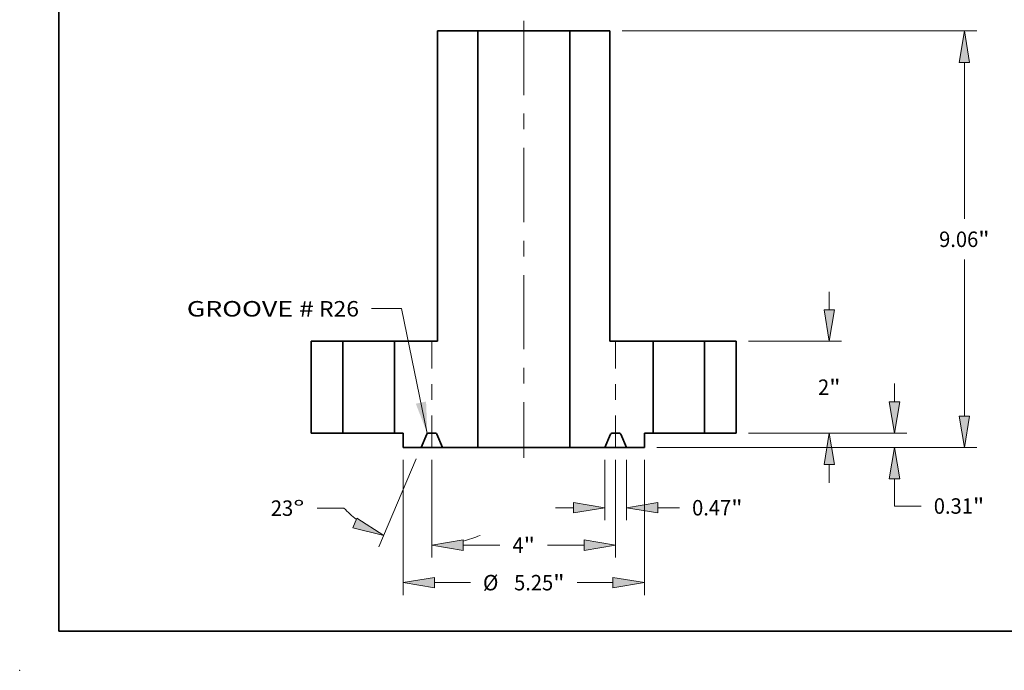
# Model space of a CAD drawing. Extents: x 0 to 10.8, y 0 to 8.2.
# Drawn here: x 0 to 6.3, y 0 to 4.1 of the extents above; entities that cross this region are included whole.
import ezdxf
from ezdxf.enums import TextEntityAlignment as Align

# ---------------------------------------------------------------- set-up
doc = ezdxf.new("R2010")
doc.units = 0
doc.header["$MEASUREMENT"] = 0
doc.linetypes.add('DASHDOT', pattern=[18.5, 12, -3, 0.5, -3])
doc.layers.get('0').update_dxf_attribs({"lineweight": 13})
doc.layers.add('1', color=7, linetype='Continuous', lineweight=13)
doc.styles.get("Standard").update_dxf_attribs({"font": 'isocp.shx'})

# ---------------------------------------------------------------- blocks, each defined once
blk = doc.blocks.new('BLOCK15')
at = {"color": 7, "lineweight": 13, "ltscale": 0.03937}
blk.add_lwpolyline([(-2.098661, -0.005439), (-2.659061, 2.709894), (-3.316038, 2.709894)], dxfattribs=at)
blk.add_solid([(-2.348569, 0.641425), (-2.098661, -0.005439), (-2.125268, 0.687511)], dxfattribs=at)
for s, p, p2 in [('GROOVE #', (-7.331098, 2.53793), (-4.567509, 2.53793)), (' R26', (-4.567509, 2.53793), (-3.585344, 2.53793))]:
    blk.add_text(s, height=0.336631, dxfattribs=at).set_placement(p, p2, align=Align.FIT)
blk = doc.blocks.new('BLOCK17')
at = {"color": 7, "lineweight": 13, "ltscale": 0.03937}
for p, q in [((-2.625, -0.582305), (-2.625, -3.521577)), ((2.625, -0.582305), (2.625, -3.521577))]:
    blk.add_line(p, q, dxfattribs=at)
at = {"color": 7, "lineweight": 13, "ltscale": 0.019474}
for p, q in [((-1.940975, -3.252272), (-1.162024, -3.252272)), ((1.162024, -3.252272), (1.940975, -3.252272))]:
    blk.add_line(p, q, dxfattribs=at)
at = {"color": 7, "lineweight": 13, "ltscale": 0.03937}
for points in [[(-1.940975, -3.138268), (-2.625, -3.252272), (-1.940975, -3.366276)], [(1.940975, -3.366276), (2.625, -3.252272), (1.940975, -3.138268)]]:
    blk.add_lwpolyline(points, close=True, dxfattribs=at)
for points in [[(-1.940975, -3.138268), (-2.625, -3.252272), (-1.940975, -3.138268), (-1.940975, -3.366276)], [(1.940975, -3.366276), (2.625, -3.252272), (1.940975, -3.366276), (1.940975, -3.138268)]]:
    blk.add_solid(points, dxfattribs=at)
for s, p, p2 in [('%%c', (-0.88841, -3.420587), (-0.551778, -3.420587)), ('5.25', (-0.209761, -3.420587), (0.641547, -3.420587)), ('"', (0.641547, -3.420587), (0.88841, -3.420587))]:
    blk.add_text(s, height=0.336631, dxfattribs=at).set_placement(p, p2, align=Align.FIT)
blk = doc.blocks.new('BLOCK18')
at = {"color": 7, "lineweight": 13, "ltscale": 0.00983}
for p, q in [((6.649225, 2.684026), (6.649225, 3.07722)), ((6.649225, -1.07722), (6.649225, -0.684025))]:
    blk.add_line(p, q, dxfattribs=at)
at = {"color": 7, "lineweight": 13, "ltscale": 0.03937}
for p, q in [((4.894305, 2), (6.918531, 2)), ((4.894305, 0), (6.918531, 0))]:
    blk.add_line(p, q, dxfattribs=at)
for points in [[(6.535222, 2.684026), (6.649225, 2), (6.763229, 2.684026)], [(6.763229, -0.684025), (6.649225, 0), (6.535222, -0.684025)]]:
    blk.add_lwpolyline(points, close=True, dxfattribs=at)
for points in [[(6.535222, 2.684026), (6.649225, 2), (6.535222, 2.684026), (6.763229, 2.684026)], [(6.763229, -0.684025), (6.649225, 0), (6.763229, -0.684025), (6.535222, -0.684025)]]:
    blk.add_solid(points, dxfattribs=at)
for s, p, p2 in [('2', (6.404179, 0.831684), (6.64741, 0.831684)), ('"', (6.647409, 0.831684), (6.894272, 0.831684))]:
    blk.add_text(s, height=0.336631, dxfattribs=at).set_placement(p, p2, align=Align.FIT)
blk = doc.blocks.new('BLOCK19')
at = {"color": 7, "lineweight": 13, "ltscale": 0.03937}
for p, q in [((2.144305, 8.75), (9.857768, 8.75)), ((9.588463, 4.66043), (9.588463, 8.065974)), ((9.588463, 0.371025), (9.588463, 3.77657)), ((2.894305, -0.313), (9.857768, -0.313))]:
    blk.add_line(p, q, dxfattribs=at)
for points in [[(9.702467, 8.065974), (9.588463, 8.75), (9.474459, 8.065974)], [(9.474459, 0.371025), (9.588463, -0.313), (9.702467, 0.371025)]]:
    blk.add_lwpolyline(points, close=True, dxfattribs=at)
for points in [[(9.702467, 8.065974), (9.588463, 8.75), (9.702467, 8.065974), (9.474459, 8.065974)], [(9.474459, 0.371025), (9.588463, -0.313), (9.474459, 0.371025), (9.702467, 0.371025)]]:
    blk.add_solid(points, dxfattribs=at)
for s, p, p2 in [('9.06', (9.039378, 4.050184), (9.890686, 4.050184)), ('"', (9.890686, 4.050184), (10.137549, 4.050184))]:
    blk.add_text(s, height=0.336631, dxfattribs=at).set_placement(p, p2, align=Align.FIT)
blk = doc.blocks.new('BLOCK20')
at = {"color": 7, "lineweight": 13, "ltscale": 0.00983}
blk.add_line((8.068473, 0.684025), (8.068473, 1.07722), dxfattribs=at)
at = {"color": 7, "lineweight": 13, "ltscale": 0.03937}
for p, q in [((4.894305, 0), (8.337778, 0)), ((2.894305, -0.313), (8.337778, -0.313))]:
    blk.add_line(p, q, dxfattribs=at)
at = {"color": 7, "lineweight": 13, "ltscale": 0.014703}
blk.add_line((8.068473, -1.585161), (8.068473, -0.997025), dxfattribs=at)
at = {"color": 7, "lineweight": 13, "ltscale": 0.014536}
blk.add_line((8.068473, -1.585161), (8.649903, -1.585161), dxfattribs=at)
at = {"color": 7, "lineweight": 13, "ltscale": 0.03937}
for points in [[(7.954469, 0.684025), (8.068473, 0), (8.182477, 0.684025)], [(8.182477, -0.997025), (8.068473, -0.313), (7.954469, -0.997025)]]:
    blk.add_lwpolyline(points, close=True, dxfattribs=at)
for points in [[(7.954469, 0.684025), (8.068473, 0), (7.954469, 0.684025), (8.182477, 0.684025)], [(8.182477, -0.997025), (8.068473, -0.313), (8.182477, -0.997025), (7.954469, -0.997025)]]:
    blk.add_solid(points, dxfattribs=at)
for s, p, p2 in [('0.31', (8.923516, -1.753477), (9.774825, -1.753477)), ('"', (9.774824, -1.753477), (10.021687, -1.753477))]:
    blk.add_text(s, height=0.336631, dxfattribs=at).set_placement(p, p2, align=Align.FIT)
blk = doc.blocks.new('BLOCK21')
at = {"color": 7, "lineweight": 13, "ltscale": 0.03937}
for p, q in [((-2, -0.582305), (-2, -2.706545)), ((2, -0.582305), (2, -2.706545)), ((-1.315975, -2.43724), (-0.518661, -2.43724)), ((0.518661, -2.43724), (1.315975, -2.43724))]:
    blk.add_line(p, q, dxfattribs=at)
for points in [[(-1.315975, -2.323236), (-2, -2.43724), (-1.315975, -2.551244)], [(1.315975, -2.551244), (2, -2.43724), (1.315975, -2.323236)]]:
    blk.add_lwpolyline(points, close=True, dxfattribs=at)
for points in [[(-1.315975, -2.323236), (-2, -2.43724), (-1.315975, -2.323236), (-1.315975, -2.551244)], [(1.315975, -2.551244), (2, -2.43724), (1.315975, -2.551244), (1.315975, -2.323236)]]:
    blk.add_solid(points, dxfattribs=at)
for s, p, p2 in [('4', (-0.245047, -2.605555), (-0.001816, -2.605555)), ('"', (-0.001816, -2.605555), (0.245047, -2.605555))]:
    blk.add_text(s, height=0.336631, dxfattribs=at).set_placement(p, p2, align=Align.FIT)
blk = doc.blocks.new('BLOCK22')
at = {"color": 7, "lineweight": 13, "ltscale": 0.03937}
for p, q in [((-2.339726, -0.560897), (-3.151091, -2.472353)), ((-2, -0.582305), (-2, -2.706545))]:
    blk.add_line(p, q, dxfattribs=at)
at = {"color": 7, "lineweight": 13, "ltscale": 0.014536}
blk.add_line((-3.914459, -1.631248), (-4.495888, -1.631248), dxfattribs=at)
at = {"color": 7, "lineweight": 13, "ltscale": 0.03937}
for points in [[(-3.720059, -2.062127), (-3.045865, -2.224456), (-3.630969, -1.852245)], [(-1.315975, -2.323236), (-2, -2.43724), (-1.315975, -2.551244)]]:
    blk.add_lwpolyline(points, close=True, dxfattribs=at)
for start, end in [(224.337594, 232.193869), (284.806133, 293.058422)]:
    blk.add_arc((-2, 0.239447), 2.676687, start, end, dxfattribs=at)
for points in [[(-3.720059, -2.062127), (-3.045865, -2.224456), (-3.720059, -2.062127), (-3.630969, -1.852245)], [(-1.315975, -2.323236), (-2, -2.43724), (-1.315975, -2.323236), (-1.315975, -2.551244)]]:
    blk.add_solid(points, dxfattribs=at)
for s, p, p2 in [('23', (-5.502827, -1.799564), (-5.016366, -1.799564)), ('%%d', (-5.016366, -1.799564), (-4.769502, -1.799564))]:
    blk.add_text(s, height=0.336631, dxfattribs=at).set_placement(p, p2, align=Align.FIT)
blk = doc.blocks.new('BLOCK23')
at = {"color": 7, "lineweight": 13, "ltscale": 0.03937}
for p, q in [((1.7655, -0.582305), (1.7655, -1.891513)), ((2.2345, -0.582305), (2.2345, -1.891513))]:
    blk.add_line(p, q, dxfattribs=at)
at = {"color": 7, "lineweight": 13, "ltscale": 0.00983}
blk.add_line((0.688279, -1.622208), (1.081474, -1.622208), dxfattribs=at)
at = {"color": 7, "lineweight": 13, "ltscale": 0.011792}
blk.add_line((2.918525, -1.622208), (3.390194, -1.622208), dxfattribs=at)
at = {"color": 7, "lineweight": 13, "ltscale": 0.03937}
for points in [[(1.081474, -1.736212), (1.7655, -1.622208), (1.081474, -1.508204)], [(2.918525, -1.508204), (2.2345, -1.622208), (2.918525, -1.736212)]]:
    blk.add_lwpolyline(points, close=True, dxfattribs=at)
for points in [[(1.081474, -1.736212), (1.7655, -1.622208), (1.081474, -1.736212), (1.081474, -1.508204)], [(2.918525, -1.508204), (2.2345, -1.622208), (2.918525, -1.508204), (2.918525, -1.736212)]]:
    blk.add_solid(points, dxfattribs=at)
for s, p, p2 in [('0.47', (3.663808, -1.790524), (4.515115, -1.790524)), ('"', (4.515115, -1.790524), (4.761979, -1.790524))]:
    blk.add_text(s, height=0.336631, dxfattribs=at).set_placement(p, p2, align=Align.FIT)
blk = doc.blocks.new('BLOCK25')
at = {"color": 7, "lineweight": 5, "ltscale": 0.03937}
for p, q in [((-4.625, 0), (-4.625, 2)), ((-3.935, 2), (-3.935, 0))]:
    blk.add_line(p, q, dxfattribs=at)
at = {"color": 7, "lineweight": 5, "ltscale": 0.01725}
for p, q in [((-4.625, 2), (-3.935, 2)), ((-3.935, 0), (-4.625, 0))]:
    blk.add_line(p, q, dxfattribs=at)
blk = doc.blocks.new('BLOCK26')
at = {"color": 7, "lineweight": 5, "ltscale": 0.01725}
for p, q in [((3.935, 2), (4.625, 2)), ((4.625, 0), (3.935, 0))]:
    blk.add_line(p, q, dxfattribs=at)
at = {"color": 7, "lineweight": 5, "ltscale": 0.03937}
for p, q in [((3.935, 0), (3.935, 2)), ((4.625, 2), (4.625, 0))]:
    blk.add_line(p, q, dxfattribs=at)
blk = doc.blocks.new('BLOCK27')
at = {"color": 7, "lineweight": 5, "ltscale": 0.03937}
for p, q in [((1, -0.313), (1, 8.75)), ((1, 8.75), (1.875, 8.75)), ((1.875, 8.75), (1.875, 2)), ((1.875, 2), (2.815, 2)), ((2.815, 2), (2.815, 0))]:
    blk.add_line(p, q, dxfattribs=at)
at = {"color": 7, "lineweight": 5, "ltscale": 4.8e-05}
for p, q in [((1.918879, 0), (1.916972, -0.000059)), ((2.083028, -0.000059), (2.081121, 0)), ((1.891142, -0.017155), (1.890343, -0.018887)), ((1.892047, -0.015475), (1.891142, -0.017155)), ((1.893052, -0.013854), (1.892047, -0.015475)), ((1.894156, -0.012298), (1.893052, -0.013854)), ((1.895353, -0.010813), (1.894156, -0.012298)), ((1.896639, -0.009404), (1.895353, -0.010813)), ((1.898009, -0.008077), (1.896639, -0.009404)), ((1.899459, -0.006837), (1.898009, -0.008077)), ((1.900982, -0.005688), (1.899459, -0.006837)), ((1.902572, -0.004635), (1.900982, -0.005688)), ((1.904225, -0.003682), (1.902572, -0.004635)), ((1.905933, -0.002833), (1.904225, -0.003682)), ((1.90769, -0.00209), (1.905933, -0.002833)), ((1.909489, -0.001456), (1.90769, -0.00209)), ((1.911324, -0.000935), (1.909489, -0.001456)), ((1.913188, -0.000527), (1.911324, -0.000935)), ((1.915073, -0.000235), (1.913188, -0.000527)), ((1.916972, -0.000059), (1.915073, -0.000235)), ((2.084927, -0.000235), (2.083028, -0.000059)), ((2.086812, -0.000527), (2.084927, -0.000235)), ((2.088676, -0.000935), (2.086812, -0.000527)), ((2.090511, -0.001456), (2.088676, -0.000935)), ((2.09231, -0.00209), (2.090511, -0.001456)), ((2.094067, -0.002833), (2.09231, -0.00209)), ((2.095775, -0.003682), (2.094067, -0.002833)), ((2.097427, -0.004635), (2.095775, -0.003682)), ((2.099018, -0.005688), (2.097427, -0.004635)), ((2.100541, -0.006837), (2.099018, -0.005688)), ((2.101991, -0.008077), (2.100541, -0.006837)), ((2.103361, -0.009404), (2.101991, -0.008077)), ((2.104647, -0.010813), (2.103361, -0.009404)), ((2.105844, -0.012298), (2.104647, -0.010813)), ((2.106948, -0.013854), (2.105844, -0.012298)), ((2.107953, -0.015475), (2.106948, -0.013854)), ((2.108858, -0.017155), (2.107953, -0.015475)), ((2.109657, -0.018887), (2.108858, -0.017155))]:
    blk.add_line(p, q, dxfattribs=at)
at = {"color": 7, "lineweight": 5, "ltscale": 0.004056}
blk.add_line((2.081121, 0), (1.918879, 0), dxfattribs=at)
at = {"color": 7, "lineweight": 5, "ltscale": 0.00475}
blk.add_line((2.815, 0), (2.625, 0), dxfattribs=at)
at = {"color": 7, "lineweight": 5, "ltscale": 0.007825}
blk.add_line((2.625, 0), (2.625, -0.313), dxfattribs=at)
at = {"color": 7, "lineweight": 5, "ltscale": 0.007988}
for p, q in [((1.890343, -0.018887), (1.7655, -0.313)), ((2.2345, -0.313), (2.109657, -0.018887))]:
    blk.add_line(p, q, dxfattribs=at)
at = {"color": 7, "lineweight": 5, "ltscale": 0.019138}
blk.add_line((1.7655, -0.313), (1, -0.313), dxfattribs=at)
at = {"color": 7, "lineweight": 5, "ltscale": 0.009763}
blk.add_line((2.625, -0.313), (2.2345, -0.313), dxfattribs=at)
blk = doc.blocks.new('BLOCK28')
at = {"color": 7, "lineweight": 5, "ltscale": 0.03937}
for p, q in [((-1.875, 2), (-1.875, 8.75)), ((-1.875, 8.75), (-1, 8.75)), ((-1, 8.75), (-1, -0.313)), ((-2.815, 2), (-1.875, 2)), ((-2.815, 0), (-2.815, 2))]:
    blk.add_line(p, q, dxfattribs=at)
at = {"color": 7, "lineweight": 5, "ltscale": 0.00475}
blk.add_line((-2.625, 0), (-2.815, 0), dxfattribs=at)
at = {"color": 7, "lineweight": 5, "ltscale": 0.007825}
blk.add_line((-2.625, -0.313), (-2.625, 0), dxfattribs=at)
at = {"color": 7, "lineweight": 5, "ltscale": 4.8e-05}
for p, q in [((-2.081121, 0), (-2.083028, -0.000059)), ((-1.916972, -0.000059), (-1.918879, 0)), ((-2.108858, -0.017155), (-2.109657, -0.018887)), ((-2.107953, -0.015475), (-2.108858, -0.017155)), ((-2.106948, -0.013854), (-2.107953, -0.015475)), ((-2.105844, -0.012298), (-2.106948, -0.013854)), ((-2.104647, -0.010813), (-2.105844, -0.012298)), ((-2.103361, -0.009404), (-2.104647, -0.010813)), ((-2.101991, -0.008077), (-2.103361, -0.009404)), ((-2.100541, -0.006837), (-2.101991, -0.008077)), ((-2.099018, -0.005688), (-2.100541, -0.006837)), ((-2.097427, -0.004635), (-2.099018, -0.005688)), ((-2.095775, -0.003682), (-2.097427, -0.004635)), ((-2.094067, -0.002833), (-2.095775, -0.003682)), ((-2.09231, -0.00209), (-2.094067, -0.002833)), ((-2.090511, -0.001456), (-2.09231, -0.00209)), ((-2.088676, -0.000935), (-2.090511, -0.001456)), ((-2.086812, -0.000527), (-2.088676, -0.000935)), ((-2.084927, -0.000235), (-2.086812, -0.000527)), ((-2.083028, -0.000059), (-2.084927, -0.000235)), ((-1.915073, -0.000235), (-1.916972, -0.000059)), ((-1.913188, -0.000527), (-1.915073, -0.000235)), ((-1.911324, -0.000935), (-1.913188, -0.000527)), ((-1.909489, -0.001456), (-1.911324, -0.000935)), ((-1.90769, -0.00209), (-1.909489, -0.001456)), ((-1.905933, -0.002833), (-1.90769, -0.00209)), ((-1.904225, -0.003682), (-1.905933, -0.002833)), ((-1.902572, -0.004635), (-1.904225, -0.003682)), ((-1.900982, -0.005688), (-1.902572, -0.004635)), ((-1.899459, -0.006837), (-1.900982, -0.005688)), ((-1.898009, -0.008077), (-1.899459, -0.006837)), ((-1.896639, -0.009404), (-1.898009, -0.008077)), ((-1.895353, -0.010813), (-1.896639, -0.009404)), ((-1.894156, -0.012298), (-1.895353, -0.010813)), ((-1.893052, -0.013854), (-1.894156, -0.012298)), ((-1.892047, -0.015475), (-1.893052, -0.013854)), ((-1.891142, -0.017155), (-1.892047, -0.015475)), ((-1.890343, -0.018887), (-1.891142, -0.017155))]:
    blk.add_line(p, q, dxfattribs=at)
at = {"color": 7, "lineweight": 5, "ltscale": 0.004056}
blk.add_line((-1.918879, 0), (-2.081121, 0), dxfattribs=at)
at = {"color": 7, "lineweight": 5, "ltscale": 0.007988}
for p, q in [((-2.109657, -0.018887), (-2.2345, -0.313)), ((-1.7655, -0.313), (-1.890343, -0.018887))]:
    blk.add_line(p, q, dxfattribs=at)
at = {"color": 7, "lineweight": 5, "ltscale": 0.009763}
blk.add_line((-2.2345, -0.313), (-2.625, -0.313), dxfattribs=at)
at = {"color": 7, "lineweight": 5, "ltscale": 0.019138}
blk.add_line((-1, -0.313), (-1.7655, -0.313), dxfattribs=at)

msp = doc.modelspace()

# ---------------------------------------------------------------- linework, layer by layer
at = {"color": 7, "linetype": 'DASHDOT', "lineweight": 13, "ltscale": 0.03937}
msp.add_line((3.207017, 4.131831), (3.207017, 1.351914), dxfattribs=at)
at = {"color": 7, "lineweight": 35, "ltscale": 0.03937}
for p, q in [((2.6588, 4.066808), (2.6588, 2.093224)), ((2.914635, 4.066808), (2.914635, 1.416943)), ((3.4994, 4.066808), (3.4994, 1.416943)), ((3.755235, 4.066808), (3.755235, 2.093224))]:
    msp.add_line(p, q, dxfattribs=at)
at = {"color": 7, "lineweight": 35, "ltscale": 0.006396}
for p, q in [((2.6588, 4.066808), (2.914635, 4.066808)), ((3.4994, 4.066808), (3.755235, 4.066808))]:
    msp.add_line(p, q, dxfattribs=at)
at = {"color": 7, "lineweight": 35, "ltscale": 0.000895}
for p, q in [((2.914635, 4.066808), (2.950427, 4.066808)), ((2.914635, 1.416943), (2.950427, 1.416943))]:
    msp.add_line(p, q, dxfattribs=at)
at = {"color": 7, "lineweight": 35, "ltscale": 0.013724}
for p, q in [((2.950427, 4.066808), (3.4994, 4.066808)), ((2.950427, 1.416943), (3.4994, 1.416943))]:
    msp.add_line(p, q, dxfattribs=at)
at = {"color": 7, "lineweight": 35, "ltscale": 0.014619}
for p, q in [((1.854747, 2.093224), (1.854747, 1.508459)), ((2.056491, 1.508459), (2.056491, 2.093224)), ((2.38396, 1.508459), (2.38396, 2.093224)), ((4.030075, 1.508459), (4.030075, 2.093224)), ((4.357543, 1.508459), (4.357543, 2.093224)), ((4.559287, 2.093224), (4.559287, 1.508459))]:
    msp.add_line(p, q, dxfattribs=at)
at = {"color": 7, "lineweight": 35, "ltscale": 0.005044}
for p, q in [((1.854747, 2.093224), (2.056491, 2.093224)), ((4.357543, 2.093224), (4.559287, 2.093224)), ((1.854747, 1.508459), (2.056491, 1.508459)), ((4.357543, 1.508459), (4.559287, 1.508459))]:
    msp.add_line(p, q, dxfattribs=at)
at = {"color": 7, "lineweight": 35, "ltscale": 0.007686}
for p, q in [((2.056491, 2.093224), (2.363916, 2.093224)), ((4.030075, 2.093224), (4.337499, 2.093224)), ((2.056491, 1.508459), (2.363916, 1.508459)), ((4.030075, 1.508459), (4.337499, 1.508459))]:
    msp.add_line(p, q, dxfattribs=at)
at = {"color": 7, "lineweight": 35, "ltscale": 0.000501}
for p, q in [((2.363916, 2.093224), (2.38396, 2.093224)), ((4.337499, 2.093224), (4.357543, 2.093224)), ((2.363916, 1.508459), (2.38396, 1.508459)), ((4.337499, 1.508459), (4.357543, 1.508459))]:
    msp.add_line(p, q, dxfattribs=at)
at = {"color": 7, "lineweight": 35, "ltscale": 0.006871}
for p, q in [((2.38396, 2.093224), (2.6588, 2.093224)), ((3.755235, 2.093224), (4.030075, 2.093224))]:
    msp.add_line(p, q, dxfattribs=at)
at = {"color": 7, "linetype": 'DASHDOT', "lineweight": 13, "ltscale": 0.016907}
for p, q in [((2.622252, 1.416943), (2.622252, 2.093224)), ((3.791783, 1.416943), (3.791783, 2.093224))]:
    msp.add_line(p, q, dxfattribs=at)
at = {"color": 7, "lineweight": 35, "ltscale": 0.001389}
for p, q in [((2.38396, 1.508459), (2.439513, 1.508459)), ((3.974522, 1.508459), (4.030075, 1.508459))]:
    msp.add_line(p, q, dxfattribs=at)
at = {"color": 7, "lineweight": 35, "ltscale": 0.002288}
for p, q in [((2.439513, 1.508459), (2.439513, 1.416943)), ((3.974522, 1.508459), (3.974522, 1.416943))]:
    msp.add_line(p, q, dxfattribs=at)
at = {"color": 7, "lineweight": 35, "ltscale": 0.001186}
for p, q in [((2.598534, 1.508459), (2.64597, 1.508459)), ((3.768064, 1.508459), (3.815501, 1.508459))]:
    msp.add_line(p, q, dxfattribs=at)
at = {"color": 7, "lineweight": 35, "ltscale": 0.002335}
for p, q in [((2.59019, 1.502937), (2.553688, 1.416943)), ((2.690816, 1.416943), (2.654314, 1.502937)), ((3.723219, 1.416943), (3.759721, 1.502937)), ((3.823844, 1.502937), (3.860346, 1.416943))]:
    msp.add_line(p, q, dxfattribs=at)
at = {"color": 7, "lineweight": 35, "ltscale": 0.002854}
for p, q in [((2.439513, 1.416943), (2.553688, 1.416943)), ((3.860346, 1.416943), (3.974522, 1.416943))]:
    msp.add_line(p, q, dxfattribs=at)
at = {"color": 7, "lineweight": 35, "ltscale": 0.001999}
msp.add_line((2.553688, 1.416943), (2.633667, 1.416943), dxfattribs=at)
at = {"color": 7, "lineweight": 35, "ltscale": 0.001429}
msp.add_line((2.633667, 1.416943), (2.690816, 1.416943), dxfattribs=at)
at = {"color": 7, "lineweight": 35, "ltscale": 0.005595}
for p, q in [((2.690816, 1.416943), (2.914635, 1.416943)), ((3.4994, 1.416943), (3.723219, 1.416943))]:
    msp.add_line(p, q, dxfattribs=at)
at = {"color": 7, "lineweight": 35, "ltscale": 0.003428}
msp.add_line((3.723219, 1.416943), (3.860346, 1.416943), dxfattribs=at)
at = {"color": 7, "lineweight": 35, "ltscale": 0.03937}
for points in [[(2.598534, 1.508459, 0.300965), (2.59019, 1.502937)], [(2.654314, 1.502937, 0.300965), (2.64597, 1.508459)], [(3.768064, 1.508459, 0.300965), (3.759721, 1.502937)], [(3.823844, 1.502937, 0.300965), (3.815501, 1.508459)]]:
    msp.add_lwpolyline(points, format="xyb", dxfattribs=at)
at = {"color": 7, "lineweight": 5, "ltscale": 0.03937}
msp.add_point((0, 0), dxfattribs=at)
at = {"layer": '1', "color": 7, "lineweight": 35, "ltscale": 0.03937}
for q in [(0.25, 8.25), (10.75, 0.25)]:
    msp.add_line((0.25, 0.25), q, dxfattribs=at)

# ---------------------------------------------------------------- block references
at = {"lineweight": 0, "xscale": 0.292383, "yscale": 0.292383, "zscale": 0.292383}
for name in ['BLOCK28', 'BLOCK27', 'BLOCK19', 'BLOCK18', 'BLOCK15', 'BLOCK25', 'BLOCK26', 'BLOCK20', 'BLOCK22', 'BLOCK17', 'BLOCK21', 'BLOCK23']:
    msp.add_blockref(name, (3.207017, 1.508459), dxfattribs=at)

doc.saveas('drawing.dxf')
